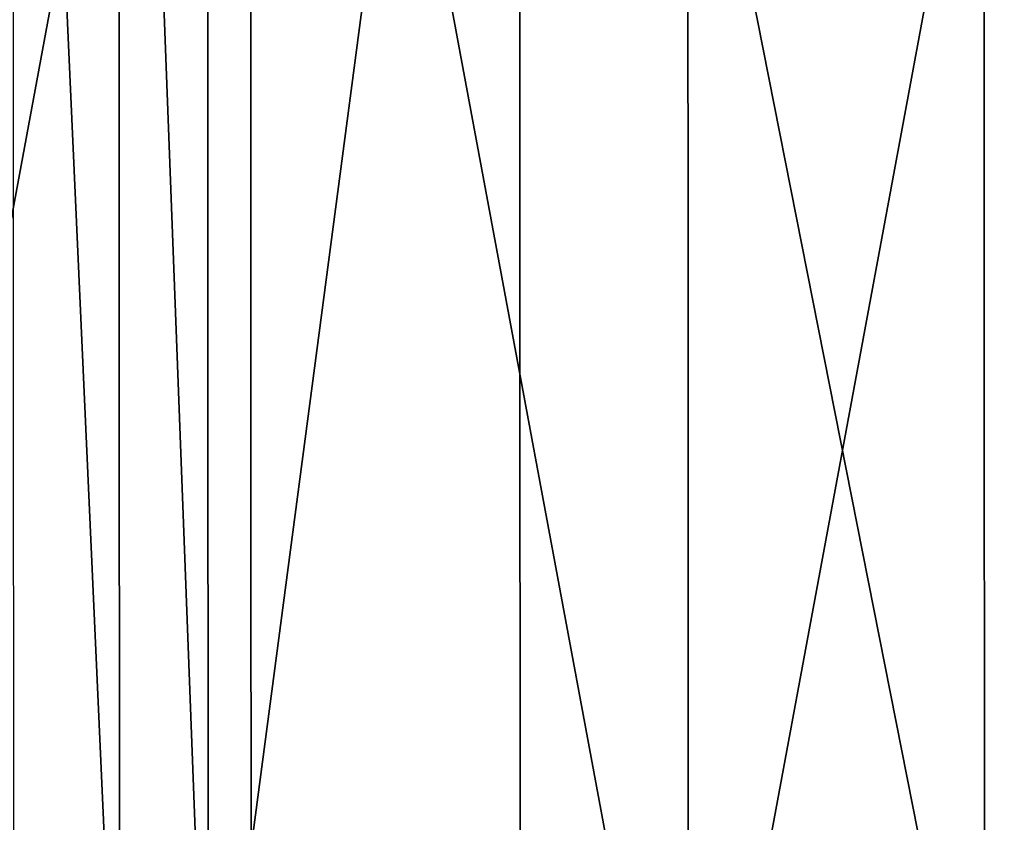
# Model space of a CAD drawing. Units: inches. Extents: x -195 to 185, y -112 to 231.
# Drawn here: x -34 to -34, y 40 to 40 of the extents above; entities that cross this region are included whole.
import ezdxf

# ---------------------------------------------------------------- set-up
doc = ezdxf.new("R2010")
doc.units = ezdxf.units.IN
doc.header["$MEASUREMENT"] = 0
doc.layers.get('0').update_dxf_attribs({"true_color": 0xff5454})

# ---------------------------------------------------------------- blocks, each defined once
blk = doc.blocks.new('Grupa_4')
at = {"color": 7, "true_color": 0xffffff}
mesh = blk.add_polyface(dxfattribs=at)
corners = [(10.66727, 54.89007, 1.4), (10.9274, 54.94972), (10.66727, 54.89007), (10.9274, 54.94972, 1.4)]
mesh.append_faces([[corners[k] for k in face] for face in [(0, 1, 2), (1, 0, 3)]], dxfattribs={"vtx0": -1, "color": 7})
mesh = blk.add_polyface(dxfattribs=at)
corners = [(10.4074, 54.82932), (10.66727, 54.89007, 1.4), (10.66727, 54.89007), (10.4074, 54.82932, 1.4)]
mesh.append_faces([[corners[k] for k in face] for face in [(0, 1, 2), (1, 0, 3)]], dxfattribs={"vtx0": -1, "color": 7})
mesh = blk.add_polyface(dxfattribs=at)
corners = [(10.14778, 54.76746, 1.4), (10.4074, 54.82932), (10.14778, 54.76746), (10.4074, 54.82932, 1.4)]
mesh.append_faces([[corners[k] for k in face] for face in [(0, 1, 2), (1, 0, 3)]], dxfattribs={"vtx0": -1, "color": 7})
mesh = blk.add_polyface(dxfattribs=at)
corners = [(10.33733, 6.56431, 1.4), (10.27455, 6.59546), (10.33733, 6.56431), (10.27455, 6.59546, 1.4)]
mesh.append_faces([[corners[k] for k in face] for face in [(0, 1, 2), (1, 0, 3)]], dxfattribs={"vtx0": -1, "color": 7})
mesh = blk.add_polyface(dxfattribs=at)
corners = [(10.39026, 6.02304, 1.4), (10.33733, 6.56431), (10.39026, 6.02304), (10.33733, 6.56431, 1.4)]
mesh.append_faces([[corners[k] for k in face] for face in [(0, 1, 2), (1, 0, 3)]], dxfattribs={"vtx0": -1, "color": 7})
mesh = blk.add_polyface(dxfattribs=at)
corners = [(10.39026, 6.02304, 1.4), (10.57585, 5.1127), (10.57585, 5.1127, 1.4), (10.39026, 6.02304)]
mesh.append_faces([[corners[k] for k in face] for face in [(0, 1, 2), (1, 0, 3)]], dxfattribs={"vtx0": -1, "color": 7})
mesh = blk.add_polyface(dxfattribs=at)
corners = [(10.85219, 4.25117, 1.4), (10.57585, 5.1127), (10.85219, 4.25117), (10.57585, 5.1127, 1.4)]
mesh.append_faces([[corners[k] for k in face] for face in [(0, 1, 2), (1, 0, 3)]], dxfattribs={"vtx0": -1, "color": 7})
mesh = blk.add_polyface(dxfattribs=at)
corners = [(11.21625, 3.44788, 1.4), (10.85219, 4.25117), (11.21625, 3.44788), (10.85219, 4.25117, 1.4)]
mesh.append_faces([[corners[k] for k in face] for face in [(0, 1, 2), (1, 0, 3)]], dxfattribs={"vtx0": -1, "color": 7})
blk = doc.blocks.new('Group_9')
at = {"extrusion": (-0.000289917, -0.999999, 0.001312), "zscale": -1, "rotation": 359.9901141456236}
blk.add_blockref('Grupa_4', (-0.00603, 0.02054, -0.21754), dxfattribs=at)
blk = doc.blocks.new('0605b')
at = {"extrusion": (0, 0, -1), "zscale": -1, "rotation": 180.0000000000155}
blk.add_blockref('Group_9', (44.66436, 41.1215, -22.2914), dxfattribs=at)

msp = doc.modelspace()

# ---------------------------------------------------------------- block references
msp.add_blockref('0605b', (0, 0))

doc.saveas('drawing.dxf')
